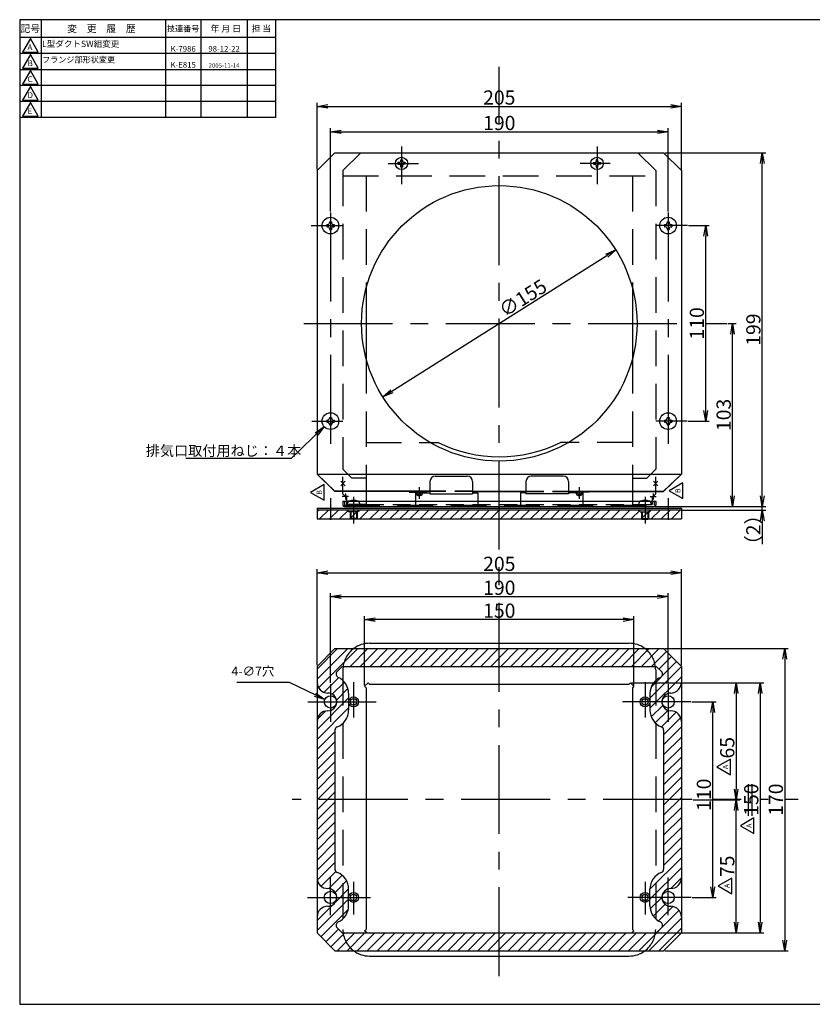
# Model space of a CAD drawing. Extents: x 15 to 410, y 10 to 287.
# Drawn here: x 15 to 238, y 10 to 287 of the extents above; entities that cross this region are included whole.
import ezdxf

# ---------------------------------------------------------------- set-up
doc = ezdxf.new("R2010")
doc.units = 0
doc.header["$LTSCALE"] = 20
for name, pattern in [('CENTER', [2, 1.25, -0.25, 0.25, -0.25]), ('DASHED', [0.75, 0.5, -0.25]), ('HIDDEN', [0.375, 0.25, -0.125]), ('PHANTOM', [2.5, 1.25, -0.25, 0.25, -0.25, 0.25, -0.25])]:
    doc.linetypes.add(name, pattern=pattern)
doc.layers.get('0').update_dxf_attribs({"linetype": 'CONTINUOUS'})
doc.layers.add('A0', color=7, linetype='CONTINUOUS')
doc.layers.add('H0', color=7, linetype='CONTINUOUS')
doc.styles.add('KNJYOKO', font='TXT', dxfattribs={"bigfont": 'BIGFONT'})
doc.dimstyles.new('A002', dxfattribs={"dimtxt": 4, "dimasz": 3, "dimexe": 1, "dimexo": 0.3, "dimgap": 0.09, "dimtad": 1, "dimdec": 1, "dimlfac": 2, "dimdsep": 46, "dimtxsty": 'Standard', "dimcen": 0.09, "dimazin": 2, "dimtfac": 0.5, "dimtdec": 4, "dimtmove": 0, "dimatfit": 3, "dimfxl": 1, "dimtvp": 0.625, "dimtolj": 1, "dimtzin": 0, "dimarcsym": 0})

# ---------------------------------------------------------------- blocks, each defined once
blk = doc.blocks.new('_OPEN')
at = {"color": 0, "linetype": 'ByBlock', "lineweight": -2}
for p, q in [((-1, 0.166667), (0, 0)), ((0, 0), (-1, -0.166667)), ((0, 0), (-1, 0))]:
    blk.add_line(p, q, dxfattribs=at)
blk = doc.blocks.new('*D13')
at = {"layer": 'A0', "color": 0, "linetype": 'ByBlock', "lineweight": -2}
blk.add_line((119.71, 182.49), (180.19, 220.64), dxfattribs=at)
at = {"layer": 'A0', "color": 0, "linetype": 'ByBlock', "xscale": 3, "yscale": 3, "zscale": 3}
for p, rotation in [((182.72, 222.24), 32.24640111429942), ((117.18, 180.89), 212.2464011142994)]:
    blk.add_blockref('_OPEN', p, dxfattribs=dict(at, rotation=rotation))
at = {"layer": 'A0', "color": 0, "linetype": 'ByBlock', "insert": (156.58, 208.7), "char_height": 4, "attachment_point": 5, "rotation": 32.2464, "line_spacing_factor": 0.6}
blk.add_mtext('\\A1;∅155', dxfattribs=at)
blk = doc.blocks.new('*D14')
at = {"layer": 'A0', "color": 0, "linetype": 'ByBlock', "lineweight": -2}
for p, q in [((102.45, 233.02), (102.45, 256.44)), ((105.45, 255.44), (194.45, 255.44)), ((197.45, 233.02), (197.45, 256.44))]:
    blk.add_line(p, q, dxfattribs=at)
at = {"layer": 'A0', "color": 0, "linetype": 'ByBlock', "xscale": 3, "yscale": 3, "zscale": 3, "rotation": 180}
blk.add_blockref('_OPEN', (102.45, 255.44), dxfattribs=at)
at = {"layer": 'A0', "color": 0, "linetype": 'ByBlock', "xscale": 3, "yscale": 3, "zscale": 3}
blk.add_blockref('_OPEN', (197.45, 255.44), dxfattribs=at)
at = {"layer": 'A0', "color": 0, "linetype": 'ByBlock', "insert": (149.95, 257.94), "char_height": 4, "attachment_point": 5, "line_spacing_factor": 0.6}
blk.add_mtext('\\A1;190', dxfattribs=at)
blk = doc.blocks.new('*D15')
at = {"layer": 'A0', "color": 0, "linetype": 'ByBlock', "lineweight": -2}
for p, q in [((98.7, 244.86), (98.7, 263.61)), ((201.2, 244.86), (201.2, 263.61)), ((101.7, 262.61), (198.2, 262.61))]:
    blk.add_line(p, q, dxfattribs=at)
at = {"layer": 'A0', "color": 0, "linetype": 'ByBlock', "xscale": 3, "yscale": 3, "zscale": 3, "rotation": 180}
blk.add_blockref('_OPEN', (98.7, 262.61), dxfattribs=at)
at = {"layer": 'A0', "color": 0, "linetype": 'ByBlock', "xscale": 3, "yscale": 3, "zscale": 3}
blk.add_blockref('_OPEN', (201.2, 262.61), dxfattribs=at)
at = {"layer": 'A0', "color": 0, "linetype": 'ByBlock', "insert": (149.95, 265.11), "char_height": 4, "attachment_point": 5, "line_spacing_factor": 0.6}
blk.add_mtext('\\A1;205', dxfattribs=at)
blk = doc.blocks.new('*D16')
at = {"layer": 'A0', "color": 0, "linetype": 'ByBlock', "lineweight": -2}
for p, q in [((203.22, 229.06), (209.04, 229.06)), ((208.04, 177.06), (208.04, 226.06)), ((203.04, 174.06), (209.04, 174.06))]:
    blk.add_line(p, q, dxfattribs=at)
at = {"layer": 'A0', "color": 0, "linetype": 'ByBlock', "xscale": 3, "yscale": 3, "zscale": 3}
for p, rotation in [((208.04, 229.06), 90), ((208.04, 174.06), 270)]:
    blk.add_blockref('_OPEN', p, dxfattribs=dict(at, rotation=rotation))
at = {"layer": 'A0', "color": 0, "linetype": 'ByBlock', "insert": (205.54, 201.56), "char_height": 4, "attachment_point": 5, "rotation": 90, "line_spacing_factor": 0.6}
blk.add_mtext('\\A1;110', dxfattribs=at)
blk = doc.blocks.new('*D17')
at = {"layer": 'A0', "color": 0, "linetype": 'ByBlock', "lineweight": -2}
for p, q in [((214.26, 201.56), (216.58, 201.56)), ((215.58, 153.06), (215.58, 198.56))]:
    blk.add_line(p, q, dxfattribs=at)
at = {"layer": 'A0', "color": 0, "linetype": 'ByBlock', "xscale": 3, "yscale": 3, "zscale": 3}
for p, rotation in [((215.58, 201.56), 90), ((215.58, 150.06), 270)]:
    blk.add_blockref('_OPEN', p, dxfattribs=dict(at, rotation=rotation))
at = {"layer": 'A0', "color": 0, "linetype": 'ByBlock', "insert": (213.08, 175.81), "char_height": 4, "attachment_point": 5, "rotation": 90, "line_spacing_factor": 0.6}
blk.add_mtext('\\A1;103', dxfattribs=at)
blk = doc.blocks.new('*D18')
at = {"layer": 'A0', "color": 0, "linetype": 'ByBlock', "lineweight": -2}
for p, q in [((196.5, 249.56), (224.94, 249.56)), ((223.94, 153.06), (223.94, 246.56)), ((193.85, 150.06), (224.94, 150.06))]:
    blk.add_line(p, q, dxfattribs=at)
at = {"layer": 'A0', "color": 0, "linetype": 'ByBlock', "xscale": 3, "yscale": 3, "zscale": 3}
for p, rotation in [((223.94, 249.56), 90), ((223.94, 150.06), 270)]:
    blk.add_blockref('_OPEN', p, dxfattribs=dict(at, rotation=rotation))
at = {"layer": 'A0', "color": 0, "linetype": 'ByBlock', "insert": (221.44, 199.81), "char_height": 4, "attachment_point": 5, "rotation": 90, "line_spacing_factor": 0.6}
blk.add_mtext('\\A1;199', dxfattribs=at)
blk = doc.blocks.new('*D19')
at = {"layer": 'A0', "color": 0, "linetype": 'ByBlock', "lineweight": -2}
for p, q in [((223.94, 153.06), (223.94, 155.06)), ((223.94, 149.06), (223.94, 150.06)), ((201.5, 149.06), (224.94, 149.06)), ((223.94, 146.06), (223.94, 139.47))]:
    blk.add_line(p, q, dxfattribs=at)
at = {"layer": 'A0', "color": 0, "linetype": 'ByBlock', "xscale": 3, "yscale": 3, "zscale": 3}
for p, rotation in [((223.94, 150.06), 270), ((223.94, 149.06), 90)]:
    blk.add_blockref('_OPEN', p, dxfattribs=dict(at, rotation=rotation))
at = {"layer": 'A0', "color": 0, "linetype": 'ByBlock', "insert": (221.44, 143.47), "char_height": 4, "attachment_point": 5, "rotation": 90, "line_spacing_factor": 0.6, "style": 'KNJYOKO'}
blk.add_mtext('\\A1;（2）', dxfattribs=at)
blk = doc.blocks.new('*D22')
at = {"layer": 'A0', "color": 0, "linetype": 'ByBlock', "lineweight": -2}
for p, q in [((196.5, 110.07), (231.27, 110.07)), ((230.27, 107.07), (230.27, 28.07)), ((196.5, 25.07), (231.27, 25.07))]:
    blk.add_line(p, q, dxfattribs=at)
at = {"layer": 'A0', "color": 0, "linetype": 'ByBlock', "xscale": 3, "yscale": 3, "zscale": 3}
for p, rotation in [((230.27, 110.07), 90), ((230.27, 25.07), 270)]:
    blk.add_blockref('_OPEN', p, dxfattribs=dict(at, rotation=rotation))
at = {"layer": 'A0', "color": 0, "linetype": 'ByBlock', "insert": (227.77, 67.57), "char_height": 4, "attachment_point": 5, "rotation": 90, "line_spacing_factor": 0.6}
blk.add_mtext('\\A1;170', dxfattribs=at)
blk = doc.blocks.new('*D23')
at = {"layer": 'A0', "color": 0, "linetype": 'ByBlock', "lineweight": -2}
for p, q in [((204.1, 95.07), (211.01, 95.07)), ((210.01, 43.07), (210.01, 92.07)), ((204.19, 40.07), (211.01, 40.07))]:
    blk.add_line(p, q, dxfattribs=at)
at = {"layer": 'A0', "color": 0, "linetype": 'ByBlock', "xscale": 3, "yscale": 3, "zscale": 3}
for p, rotation in [((210.01, 95.07), 90), ((210.01, 40.07), 270)]:
    blk.add_blockref('_OPEN', p, dxfattribs=dict(at, rotation=rotation))
at = {"layer": 'A0', "color": 0, "linetype": 'ByBlock', "insert": (207.51, 68.96), "char_height": 4, "attachment_point": 5, "rotation": 90, "line_spacing_factor": 0.6}
blk.add_mtext('\\A1;110', dxfattribs=at)
blk = doc.blocks.new('*D24')
at = {"layer": 'A0', "color": 0, "linetype": 'ByBlock', "lineweight": -2}
for p, q in [((102.45, 100.4), (102.45, 125.69)), ((105.45, 124.69), (194.45, 124.69)), ((197.45, 100.4), (197.45, 125.69))]:
    blk.add_line(p, q, dxfattribs=at)
at = {"layer": 'A0', "color": 0, "linetype": 'ByBlock', "xscale": 3, "yscale": 3, "zscale": 3, "rotation": 180}
blk.add_blockref('_OPEN', (102.45, 124.69), dxfattribs=at)
at = {"layer": 'A0', "color": 0, "linetype": 'ByBlock', "xscale": 3, "yscale": 3, "zscale": 3}
blk.add_blockref('_OPEN', (197.45, 124.69), dxfattribs=at)
at = {"layer": 'A0', "color": 0, "linetype": 'ByBlock', "insert": (149.95, 127.19), "char_height": 4, "attachment_point": 5, "line_spacing_factor": 0.6}
blk.add_mtext('\\A1;190', dxfattribs=at)
blk = doc.blocks.new('*D25')
at = {"layer": 'A0', "color": 0, "linetype": 'ByBlock', "lineweight": -2}
for p, q in [((98.7, 105.37), (98.7, 132.41)), ((101.7, 131.41), (198.2, 131.41)), ((201.2, 105.37), (201.2, 132.41))]:
    blk.add_line(p, q, dxfattribs=at)
at = {"layer": 'A0', "color": 0, "linetype": 'ByBlock', "xscale": 3, "yscale": 3, "zscale": 3, "rotation": 180}
blk.add_blockref('_OPEN', (98.7, 131.41), dxfattribs=at)
at = {"layer": 'A0', "color": 0, "linetype": 'ByBlock', "xscale": 3, "yscale": 3, "zscale": 3}
blk.add_blockref('_OPEN', (201.2, 131.41), dxfattribs=at)
at = {"layer": 'A0', "color": 0, "linetype": 'ByBlock', "insert": (149.95, 133.91), "char_height": 4, "attachment_point": 5, "line_spacing_factor": 0.6}
blk.add_mtext('\\A1;205', dxfattribs=at)
blk = doc.blocks.new('*D26')
at = {"layer": 'A0', "color": 0, "linetype": 'ByBlock', "lineweight": -2}
for p, q in [((204.52, 67.57), (217.59, 67.57)), ((216.59, 33.07), (216.59, 64.57)), ((194.43, 30.07), (217.59, 30.07))]:
    blk.add_line(p, q, dxfattribs=at)
at = {"layer": 'A0', "color": 0, "linetype": 'ByBlock', "xscale": 3, "yscale": 3, "zscale": 3}
for p, rotation in [((216.59, 67.57), 90), ((216.59, 30.07), 270)]:
    blk.add_blockref('_OPEN', p, dxfattribs=dict(at, rotation=rotation))
at = {"layer": 'A0', "color": 0, "linetype": 'ByBlock', "insert": (214.09, 48.82), "char_height": 4, "attachment_point": 5, "rotation": 90, "line_spacing_factor": 0.6}
blk.add_mtext('\\A1;75', dxfattribs=at)
blk = doc.blocks.new('*D27')
at = {"layer": 'A0', "color": 0, "linetype": 'ByBlock', "lineweight": -2}
for p, q in [((112.05, 99.77), (112.05, 119.24)), ((187.85, 99.77), (187.85, 119.24)), ((184.85, 118.24), (115.05, 118.24))]:
    blk.add_line(p, q, dxfattribs=at)
at = {"layer": 'A0', "color": 0, "linetype": 'ByBlock', "xscale": 3, "yscale": 3, "zscale": 3}
for p, rotation in [((112.05, 118.24), 180), ((187.85, 118.24), 360)]:
    blk.add_blockref('_OPEN', p, dxfattribs=dict(at, rotation=rotation))
at = {"layer": 'A0', "color": 0, "linetype": 'ByBlock', "insert": (149.95, 120.74), "char_height": 4, "attachment_point": 5, "line_spacing_factor": 0.6}
blk.add_mtext('\\A1;150', dxfattribs=at)
blk = doc.blocks.new('*D28')
at = {"layer": 'A0', "color": 0, "linetype": 'ByBlock', "lineweight": -2}
for p, q in [((187.15, 100.47), (224.34, 100.47)), ((223.34, 97.47), (223.34, 33.07)), ((194.43, 30.07), (224.34, 30.07))]:
    blk.add_line(p, q, dxfattribs=at)
at = {"layer": 'A0', "color": 0, "linetype": 'ByBlock', "xscale": 3, "yscale": 3, "zscale": 3}
for p, rotation in [((223.34, 100.47), 90), ((223.34, 30.07), 270)]:
    blk.add_blockref('_OPEN', p, dxfattribs=dict(at, rotation=rotation))
at = {"layer": 'A0', "color": 0, "linetype": 'ByBlock', "insert": (220.84, 67.57), "char_height": 4, "attachment_point": 5, "rotation": 90, "line_spacing_factor": 0.6}
blk.add_mtext('\\A1;150', dxfattribs=at)
blk = doc.blocks.new('*D29')
at = {"layer": 'A0', "color": 0, "linetype": 'ByBlock', "lineweight": -2}
for p, q in [((187.15, 100.47), (217.59, 100.47)), ((216.59, 97.47), (216.59, 70.57)), ((204.52, 67.57), (217.59, 67.57))]:
    blk.add_line(p, q, dxfattribs=at)
at = {"layer": 'A0', "color": 0, "linetype": 'ByBlock', "xscale": 3, "yscale": 3, "zscale": 3}
for p, rotation in [((216.59, 100.47), 90), ((216.59, 67.57), 270)]:
    blk.add_blockref('_OPEN', p, dxfattribs=dict(at, rotation=rotation))
at = {"layer": 'A0', "color": 0, "linetype": 'ByBlock', "insert": (214.09, 82.18), "char_height": 4, "attachment_point": 5, "rotation": 90, "line_spacing_factor": 0.6}
blk.add_mtext('\\A1;65', dxfattribs=at)
blk = doc.blocks.new('*X30')
at = {"layer": 'A0', "color": 0, "linetype": 'ByBlock', "lineweight": -2}
for p, q in [((98.7, 148.73), (99.04, 149.06)), ((99.37, 146.56), (101.87, 149.06)), ((102.2, 146.56), (104.7, 149.06)), ((105.02, 146.56), (107.52, 149.06)), ((107.85, 146.56), (110.35, 149.06)), ((110.68, 146.56), (113.18, 149.06)), ((113.51, 146.56), (116.01, 149.06)), ((116.34, 146.56), (118.84, 149.06)), ((119.17, 146.56), (121.67, 149.06)), ((121.99, 146.56), (124.49, 149.06)), ((124.82, 146.56), (127.32, 149.06)), ((127.65, 146.56), (130.15, 149.06)), ((130.48, 146.56), (132.98, 149.06)), ((133.31, 146.56), (135.81, 149.06)), ((136.14, 146.56), (138.64, 149.06)), ((138.96, 146.56), (141.46, 149.06)), ((141.79, 146.56), (144.29, 149.06)), ((144.62, 146.56), (147.12, 149.06)), ((147.45, 146.56), (149.95, 149.06)), ((150.28, 146.56), (152.78, 149.06)), ((153.11, 146.56), (155.61, 149.06)), ((155.94, 146.56), (158.44, 149.06)), ((158.76, 146.56), (161.26, 149.06)), ((161.59, 146.56), (164.09, 149.06)), ((164.42, 146.56), (166.92, 149.06)), ((167.25, 146.56), (169.75, 149.06)), ((170.08, 146.56), (172.58, 149.06)), ((172.91, 146.56), (175.41, 149.06)), ((175.73, 146.56), (178.23, 149.06)), ((178.56, 146.56), (181.06, 149.06)), ((181.39, 146.56), (183.89, 149.06)), ((184.22, 146.56), (186.72, 149.06)), ((187.05, 146.56), (189.55, 149.06)), ((189.88, 146.56), (192.38, 149.06)), ((192.7, 146.56), (195.2, 149.06)), ((195.53, 146.56), (198.03, 149.06)), ((198.36, 146.56), (200.86, 149.06)), ((201.19, 146.56), (201.2, 146.57))]:
    blk.add_line(p, q, dxfattribs=at)
blk = doc.blocks.new('*X32')
at = {"layer": 'A0', "color": 0, "linetype": 'ByBlock', "lineweight": -2}
for p, q in [((98.7, 101.48), (107.29, 110.07)), ((98.7, 104.31), (104.46, 110.07)), ((99.11, 99.06), (110.12, 110.07)), ((107.95, 105.07), (112.95, 110.07)), ((110.78, 105.07), (115.78, 110.07)), ((113.6, 105.07), (118.6, 110.07)), ((116.43, 105.07), (121.43, 110.07)), ((119.26, 105.07), (124.26, 110.07)), ((122.09, 105.07), (127.09, 110.07)), ((124.92, 105.07), (129.92, 110.07)), ((127.75, 105.07), (132.75, 110.07)), ((130.58, 105.07), (135.58, 110.07)), ((133.4, 105.07), (138.4, 110.07)), ((136.23, 105.07), (141.23, 110.07)), ((139.06, 105.07), (144.06, 110.07)), ((141.89, 105.07), (146.89, 110.07)), ((144.72, 105.07), (149.72, 110.07)), ((147.55, 105.07), (152.55, 110.07)), ((150.37, 105.07), (155.37, 110.07)), ((153.2, 105.07), (158.2, 110.07)), ((156.03, 105.07), (161.03, 110.07)), ((158.86, 105.07), (163.86, 110.07)), ((161.69, 105.07), (166.69, 110.07)), ((164.52, 105.07), (169.52, 110.07)), ((167.34, 105.07), (172.34, 110.07)), ((170.17, 105.07), (175.17, 110.07)), ((173, 105.07), (178, 110.07)), ((175.83, 105.07), (180.83, 110.07)), ((178.66, 105.07), (183.66, 110.07)), ((181.49, 105.07), (186.49, 110.07)), ((184.32, 105.07), (189.32, 110.07)), ((187.14, 105.07), (192.14, 110.07)), ((189.97, 105.07), (194.97, 110.07)), ((192.8, 105.07), (197, 109.27)), ((194.88, 104.32), (198.41, 107.86)), ((195.71, 102.33), (199.83, 106.45)), ((192.35, 96.14), (201.2, 104.99)), ((100.64, 97.77), (104.78, 101.9)), ((102.94, 97.24), (106.36, 100.66)), ((192.35, 93.31), (201.2, 102.16)), ((192.74, 99.35), (195.46, 102.07)), ((104.14, 95.61), (107.35, 98.82)), ((98.7, 87.34), (107.55, 96.19)), ((98.7, 84.51), (107.55, 93.36)), ((98.78, 90.25), (101.03, 92.5)), ((192.72, 90.85), (195.92, 94.05)), ((193.85, 89.15), (197.4, 92.7)), ((195.57, 88.05), (199.7, 92.17)), ((196.2, 85.85), (201, 90.65)), ((98.7, 81.68), (103.7, 86.68)), ((196.2, 83.02), (201.2, 88.02)), ((98.7, 78.86), (103.7, 83.86)), ((196.2, 80.19), (201.2, 85.19)), ((98.7, 76.03), (103.7, 81.03)), ((196.2, 77.36), (201.2, 82.36)), ((98.7, 73.2), (103.7, 78.2)), ((196.2, 74.53), (201.2, 79.53)), ((98.7, 70.37), (103.7, 75.37)), ((196.2, 71.7), (201.2, 76.7)), ((98.7, 67.54), (103.7, 72.54)), ((196.2, 68.88), (201.2, 73.88)), ((98.7, 64.71), (103.7, 69.71)), ((196.2, 66.05), (201.2, 71.05)), ((98.7, 61.89), (103.7, 66.89)), ((196.2, 63.22), (201.2, 68.22)), ((98.7, 59.06), (103.7, 64.06)), ((196.2, 60.39), (201.2, 65.39)), ((98.7, 56.23), (103.7, 61.23)), ((196.2, 57.56), (201.2, 62.56)), ((98.7, 53.4), (103.7, 58.4)), ((196.2, 54.73), (201.2, 59.73)), ((98.7, 50.57), (103.7, 55.57)), ((196.2, 51.91), (201.2, 56.91)), ((98.7, 47.74), (103.7, 52.74)), ((196.2, 49.08), (201.2, 54.08)), ((98.76, 44.98), (103.7, 49.91)), ((192.35, 42.4), (201.2, 51.25)), ((99.84, 43.22), (103.96, 47.35)), ((192.35, 39.57), (201.2, 48.42)), ((102, 42.56), (105.73, 46.29)), ((103.76, 41.49), (106.99, 44.72)), ((198.18, 42.57), (201.2, 45.59)), ((103.77, 38.67), (107.55, 42.45)), ((98.7, 30.77), (107.55, 39.62)), ((192.43, 36.82), (195.7, 40.09)), ((98.7, 33.6), (103.11, 38.01)), ((99.76, 29.01), (107.44, 36.69)), ((189.17, 25.07), (200.54, 36.45)), ((193.27, 34.83), (196.59, 38.16)), ((194.73, 33.46), (198.78, 37.52)), ((192, 25.07), (201.2, 34.28)), ((101.18, 27.59), (104.71, 31.13)), ((194.82, 25.07), (201.2, 31.45)), ((102.59, 26.18), (106.49, 30.07)), ((104.32, 25.07), (109.32, 30.07)), ((107.14, 25.07), (112.14, 30.07)), ((109.97, 25.07), (114.97, 30.07)), ((112.8, 25.07), (117.8, 30.07)), ((115.63, 25.07), (120.63, 30.07)), ((118.46, 25.07), (123.46, 30.07)), ((121.29, 25.07), (126.29, 30.07)), ((124.11, 25.07), (129.11, 30.07)), ((126.94, 25.07), (131.94, 30.07)), ((129.77, 25.07), (134.77, 30.07)), ((132.6, 25.07), (137.6, 30.07)), ((135.43, 25.07), (140.43, 30.07)), ((138.26, 25.07), (143.26, 30.07)), ((141.08, 25.07), (146.08, 30.07)), ((143.91, 25.07), (148.91, 30.07)), ((146.74, 25.07), (151.74, 30.07)), ((149.57, 25.07), (154.57, 30.07)), ((152.4, 25.07), (157.4, 30.07)), ((155.23, 25.07), (160.23, 30.07)), ((158.06, 25.07), (163.06, 30.07)), ((160.88, 25.07), (165.88, 30.07)), ((163.71, 25.07), (168.71, 30.07)), ((166.54, 25.07), (171.54, 30.07)), ((169.37, 25.07), (174.37, 30.07)), ((172.2, 25.07), (177.2, 30.07)), ((175.03, 25.07), (180.03, 30.07)), ((177.85, 25.07), (182.85, 30.07)), ((180.68, 25.07), (185.68, 30.07)), ((183.51, 25.07), (188.51, 30.07)), ((186.34, 25.07), (191.34, 30.07))]:
    blk.add_line(p, q, dxfattribs=at)

msp = doc.modelspace()

# ---------------------------------------------------------------- linework, layer by layer
at = {"layer": 'A0', "color": 3, "linetype": 'CENTER'}
for p, q in [((149.95, 17.934), (149.95, 273.723)), ((122.45, 251.283), (122.45, 240.766)), ((177.45, 251.283), (177.45, 240.766)), ((118.722, 246.565), (127.19, 246.565)), ((181.178, 246.565), (172.71, 246.565)), ((102.45, 232.717), (102.45, 167.457)), ((197.45, 232.717), (197.45, 167.457)), ((96.977, 229.065), (105.95, 229.065)), ((202.923, 229.065), (193.95, 229.065)), ((94.941, 201.565), (202.664, 201.565)), ((208.043, 201.565), (213.96, 201.565)), ((97.156, 174.065), (105.95, 174.065)), ((202.744, 174.065), (193.95, 174.065)), ((127.45, 155.451), (127.45, 152.181)), ((172.45, 155.451), (172.45, 152.181)), ((102.45, 152.394), (102.45, 146.295)), ((108.95, 152.761), (108.95, 145.291)), ((124.635, 154.065), (129.6, 154.065)), ((175.265, 154.065), (170.3, 154.065)), ((190.95, 152.761), (190.95, 145.291)), ((197.45, 152.394), (197.45, 146.295)), ((102.45, 100.1), (102.45, 89.47)), ((108.95, 100.658), (108.95, 90.731)), ((190.95, 100.658), (190.95, 90.731)), ((197.45, 100.1), (197.45, 89.47)), ((96.095, 95.074), (115.294, 95.074)), ((203.805, 95.074), (184.606, 95.074)), ((204.218, 67.574), (91.689, 67.574)), ((217.977, 67.574), (210.01, 67.574)), ((225.625, 67.574), (223.345, 67.574)), ((234.076, 67.574), (230.268, 67.574)), ((102.45, 35.048), (102.45, 45.678)), ((108.95, 44.461), (108.95, 35.251)), ((190.95, 44.461), (190.95, 35.251)), ((197.45, 35.048), (197.45, 45.678)), ((96.006, 40.074), (113.75, 40.074)), ((203.894, 40.074), (186.15, 40.074))]:
    msp.add_line(p, q, dxfattribs=at)
at = {"layer": 'A0', "color": 3, "linetype": 'Continuous'}
for p, q in [((103.7, 249.565), (98.7, 244.565)), ((103.7, 249.565), (196.2, 249.565)), ((196.2, 249.565), (201.2, 244.565)), ((121.425, 246.315), (121.425, 246.815)), ((121.95, 246.815), (121.425, 246.815)), ((121.95, 246.815), (122.2, 247.065)), ((122.2, 247.59), (122.7, 247.59)), ((122.2, 247.065), (122.2, 247.59)), ((122.7, 247.59), (122.7, 247.065)), ((122.7, 247.065), (122.95, 246.815)), ((123.475, 246.815), (122.95, 246.815)), ((123.475, 246.815), (123.475, 246.315)), ((176.425, 246.815), (176.425, 246.315)), ((176.425, 246.815), (176.95, 246.815)), ((177.2, 247.065), (176.95, 246.815)), ((177.7, 247.59), (177.2, 247.59)), ((177.2, 247.59), (177.2, 247.065)), ((177.7, 247.065), (177.7, 247.59)), ((177.95, 246.815), (177.7, 247.065)), ((177.95, 246.815), (178.475, 246.815)), ((178.475, 246.315), (178.475, 246.815)), ((98.7, 244.565), (98.7, 159.128)), ((121.425, 246.315), (121.95, 246.315)), ((122.2, 246.065), (121.95, 246.315)), ((122.2, 245.54), (122.2, 246.065)), ((122.7, 245.54), (122.2, 245.54)), ((122.95, 246.315), (122.7, 246.065)), ((122.7, 246.065), (122.7, 245.54)), ((123.475, 246.315), (122.95, 246.315)), ((176.425, 246.315), (176.95, 246.315)), ((176.95, 246.315), (177.2, 246.065)), ((177.2, 246.065), (177.2, 245.54)), ((177.2, 245.54), (177.7, 245.54)), ((177.7, 246.065), (177.95, 246.315)), ((177.7, 245.54), (177.7, 246.065)), ((178.475, 246.315), (177.95, 246.315)), ((201.2, 244.565), (201.2, 159.128)), ((102.15, 230.115), (102.75, 230.115)), ((102.15, 230.115), (102.15, 229.865)), ((102.75, 230.115), (102.75, 229.865)), ((197.15, 230.115), (197.75, 230.115)), ((197.15, 230.115), (197.15, 229.865)), ((197.75, 230.115), (197.75, 229.865)), ((101.4, 229.365), (101.4, 228.765)), ((101.4, 229.365), (101.65, 229.365)), ((101.4, 228.765), (101.65, 228.765)), ((102.15, 228.265), (102.15, 228.015)), ((102.15, 228.015), (102.75, 228.015)), ((102.75, 228.265), (102.75, 228.015)), ((103.25, 229.365), (103.5, 229.365)), ((103.25, 228.765), (103.5, 228.765)), ((103.5, 229.365), (103.5, 228.765)), ((196.4, 229.365), (196.4, 228.765)), ((196.4, 229.365), (196.65, 229.365)), ((196.4, 228.765), (196.65, 228.765)), ((197.15, 228.265), (197.15, 228.015)), ((197.15, 228.015), (197.75, 228.015)), ((197.75, 228.265), (197.75, 228.015)), ((198.25, 229.365), (198.5, 229.365)), ((198.25, 228.765), (198.5, 228.765)), ((198.5, 229.365), (198.5, 228.765)), ((112.45, 211.328), (112.45, 191.802)), ((187.45, 211.328), (187.45, 191.802)), ((102.15, 175.115), (102.75, 175.115)), ((102.15, 175.115), (102.15, 174.865)), ((102.75, 175.115), (102.75, 174.865)), ((197.15, 175.115), (197.75, 175.115)), ((197.15, 175.115), (197.15, 174.865)), ((197.75, 175.115), (197.75, 174.865)), ((101.4, 174.365), (101.4, 173.765)), ((101.4, 174.365), (101.65, 174.365)), ((101.4, 173.765), (101.65, 173.765)), ((102.15, 173.265), (102.15, 173.015)), ((102.15, 173.015), (102.75, 173.015)), ((102.75, 173.265), (102.75, 173.015)), ((103.25, 174.365), (103.5, 174.365)), ((103.25, 173.765), (103.5, 173.765)), ((103.5, 174.365), (103.5, 173.765)), ((196.4, 174.365), (196.4, 173.765)), ((196.4, 174.365), (196.65, 174.365)), ((196.4, 173.765), (196.65, 173.765)), ((197.15, 173.265), (197.15, 173.015)), ((197.15, 173.015), (197.75, 173.015)), ((197.75, 173.265), (197.75, 173.015)), ((198.25, 174.365), (198.5, 174.365)), ((198.25, 173.765), (198.5, 173.765)), ((198.5, 174.365), (198.5, 173.765)), ((130.474, 168.065), (132.745, 168.065)), ((169.426, 168.065), (167.155, 168.065)), ((98.7, 159.128), (103.7, 154.348)), ((98.7, 159.128), (103.7, 154.226)), ((98.7, 159.128), (201.2, 159.128)), ((131.95, 158.565), (140.95, 158.565)), ((167.95, 158.565), (158.95, 158.565)), ((201.2, 159.128), (196.2, 154.348)), ((201.2, 159.128), (196.2, 154.226)), ((100.645, 156.196), (96.835, 153.996)), ((100.645, 151.796), (100.645, 156.196)), ((106.575, 157.141), (105.325, 155.891)), ((105.325, 157.141), (106.575, 155.891)), ((130.45, 157.065), (130.45, 153.565)), ((142.45, 157.065), (142.45, 153.565)), ((157.45, 157.065), (157.45, 153.565)), ((169.45, 157.065), (169.45, 153.565)), ((194.575, 157.141), (193.325, 155.891)), ((193.325, 157.141), (194.575, 155.891)), ((201.57, 156.696), (197.76, 154.496)), ((201.57, 152.296), (201.57, 156.696)), ((96.835, 153.996), (100.645, 151.796)), ((103.7, 154.348), (103.7, 154.226)), ((130.45, 154.348), (103.7, 154.348)), ((130.45, 154.223), (103.7, 154.223)), ((107.533, 152.866), (105.765, 152.866)), ((106.649, 153.75), (106.649, 151.982)), ((112.45, 154.223), (112.45, 151.565)), ((126.4, 154.223), (126.4, 151.565)), ((128.5, 154.065), (128.5, 153.865)), ((128.5, 153.865), (130.45, 153.865)), ((130.45, 153.565), (142.45, 153.565)), ((142.45, 154.348), (157.45, 154.348)), ((142.45, 154.223), (157.45, 154.223)), ((142.45, 153.865), (143.95, 153.865)), ((143.95, 153.865), (143.95, 151.565)), ((157.45, 153.865), (155.95, 153.865)), ((155.95, 153.865), (155.95, 151.565)), ((169.45, 153.565), (157.45, 153.565)), ((169.45, 154.348), (196.2, 154.348)), ((169.45, 154.223), (196.2, 154.223)), ((171.4, 153.865), (169.45, 153.865)), ((171.4, 154.065), (171.4, 153.865)), ((173.5, 154.223), (173.5, 151.565)), ((187.45, 154.223), (187.45, 151.565)), ((192.367, 152.866), (194.135, 152.866)), ((193.251, 153.75), (193.251, 151.982)), ((196.2, 154.348), (196.2, 154.226)), ((197.76, 154.496), (201.57, 152.296)), ((105.95, 151.565), (105.95, 150.465)), ((105.95, 151.565), (193.95, 151.565)), ((106.35, 150.065), (193.55, 150.065)), ((193.95, 151.565), (193.95, 150.465)), ((98.7, 149.565), (201.2, 149.565)), ((98.7, 149.565), (98.7, 146.565)), ((98.7, 149.065), (201.2, 149.065)), ((110.35, 148.565), (107.55, 148.565)), ((107.95, 148.565), (107.95, 146.665)), ((108.15, 148.565), (108.15, 146.465)), ((109.75, 148.565), (109.75, 146.465)), ((109.95, 148.565), (109.95, 146.665)), ((189.55, 148.565), (192.35, 148.565)), ((189.95, 148.565), (189.95, 146.665)), ((190.15, 148.565), (190.15, 146.465)), ((191.75, 148.565), (191.75, 146.465)), ((191.95, 148.565), (191.95, 146.665)), ((201.2, 149.565), (201.2, 146.565)), ((98.7, 146.565), (201.2, 146.565)), ((109.95, 146.665), (107.95, 146.665)), ((107.95, 146.665), (108.15, 146.465)), ((109.75, 146.465), (108.15, 146.465)), ((109.95, 146.665), (109.75, 146.465)), ((189.95, 146.665), (191.95, 146.665)), ((189.95, 146.665), (190.15, 146.465)), ((190.15, 146.465), (191.75, 146.465)), ((191.95, 146.665), (191.75, 146.465)), ((113.45, 111.574), (186.45, 111.574)), ((103.7, 110.074), (98.7, 105.074)), ((103.7, 110.074), (196.2, 110.074)), ((196.2, 110.074), (201.2, 105.074)), ((98.7, 105.074), (98.7, 100.574)), ((105.771, 105.074), (104.302, 103.605)), ((105.771, 105.074), (194.129, 105.074)), ((194.129, 105.074), (195.598, 103.605)), ((201.2, 105.074), (201.2, 100.574)), ((98.7, 100.574), (98.7, 89.574)), ((113.05, 100.474), (112.05, 99.474)), ((113.05, 100.474), (113.45, 100.074)), ((113.45, 100.074), (186.45, 100.074)), ((186.85, 100.474), (186.45, 100.074)), ((186.85, 100.474), (187.85, 99.474)), ((201.2, 100.574), (201.2, 89.574)), ((107.55, 97.425), (107.55, 92.723)), ((112.05, 99.474), (112.45, 99.074)), ((112.45, 99.074), (112.45, 31.074)), ((187.85, 99.474), (187.45, 99.074)), ((187.45, 99.074), (187.45, 31.074)), ((192.35, 97.425), (192.35, 92.723)), ((98.7, 89.574), (98.7, 45.574)), ((201.2, 89.574), (201.2, 45.574)), ((103.7, 87.121), (103.7, 48.027)), ((196.2, 87.121), (196.2, 48.027)), ((214.962, 78.971), (211.151, 76.771)), ((214.962, 74.571), (214.962, 78.971)), ((211.151, 76.771), (214.962, 74.571)), ((219.951, 71.942), (219.951, 63.039)), ((221.025, 71.942), (221.025, 63.039)), ((221.594, 62.441), (217.783, 60.241)), ((221.594, 58.041), (221.594, 62.441)), ((217.783, 60.241), (221.594, 58.041)), ((98.7, 45.574), (98.7, 34.574)), ((201.2, 45.574), (201.2, 34.574)), ((215.37, 45.503), (211.559, 43.303)), ((215.37, 41.103), (215.37, 45.503)), ((107.55, 37.723), (107.55, 42.425)), ((192.35, 37.723), (192.35, 42.425)), ((211.559, 43.303), (215.37, 41.103)), ((98.7, 34.574), (98.7, 30.074)), ((201.2, 34.574), (201.2, 30.074)), ((105.771, 30.074), (104.302, 31.543)), ((112.05, 30.674), (112.45, 31.074)), ((112.65, 30.074), (112.05, 30.674)), ((187.25, 30.074), (187.85, 30.674)), ((187.85, 30.674), (187.45, 31.074)), ((194.129, 30.074), (195.598, 31.543)), ((98.7, 30.074), (103.7, 25.074)), ((105.771, 30.074), (194.129, 30.074)), ((201.2, 30.074), (196.2, 25.074)), ((103.7, 25.074), (196.2, 25.074)), ((113.45, 23.574), (186.45, 23.574))]:
    msp.add_line(p, q, dxfattribs=at)
at = {"layer": 'A0', "color": 3, "linetype": 'DASHED'}
for p, q in [((110.95, 249.565), (105.95, 244.565)), ((188.95, 249.565), (193.95, 244.565)), ((105.95, 244.565), (105.95, 160.565)), ((193.95, 244.565), (193.95, 160.565)), ((105.95, 243.065), (193.95, 243.065)), ((112.45, 243.065), (112.45, 211.328)), ((187.45, 243.065), (187.45, 211.328)), ((112.45, 191.802), (112.45, 154.223)), ((187.45, 191.802), (187.45, 154.223)), ((112.45, 168.065), (130.474, 168.065)), ((187.45, 168.065), (169.426, 168.065)), ((108.45, 158.065), (105.95, 160.565)), ((112.45, 158.065), (108.45, 158.065)), ((187.45, 158.065), (191.45, 158.065)), ((191.45, 158.065), (193.95, 160.565)), ((106.35, 151.565), (106.35, 150.465)), ((106.35, 150.465), (193.55, 150.465)), ((193.55, 151.565), (193.55, 150.465)), ((105.95, 104.074), (105.95, 31.074)), ((193.95, 104.074), (193.95, 31.074))]:
    msp.add_line(p, q, dxfattribs=at)
at = {"layer": 'A0', "color": 3, "linetype": 'PHANTOM'}
for p, q in [((105.95, 153.565), (105.95, 158.434)), ((193.95, 153.565), (193.95, 158.434)), ((105.95, 153.565), (106.95, 152.565)), ((106.95, 152.565), (106.95, 151.565)), ((193.95, 153.565), (192.95, 152.565)), ((192.95, 152.565), (192.95, 151.565)), ((106.95, 151.565), (106.95, 150.565)), ((112.45, 150.565), (106.95, 150.565)), ((187.45, 150.565), (192.95, 150.565)), ((192.95, 151.565), (192.95, 150.565))]:
    msp.add_line(p, q, dxfattribs=at)
at = {"layer": 'A0', "color": 3, "linetype": 'HIDDEN'}
for p, q in [((142.45, 154.348), (130.45, 154.348)), ((142.45, 154.223), (130.45, 154.223)), ((157.45, 154.348), (169.45, 154.348)), ((157.45, 154.223), (169.45, 154.223)), ((107.2, 150.465), (107.249, 151.024)), ((110.651, 151.024), (110.7, 150.465)), ((112.45, 151.565), (112.45, 150.465)), ((112.45, 150.565), (187.45, 150.565)), ((126.4, 151.565), (126.4, 150.565)), ((143.95, 151.565), (143.95, 150.565)), ((155.95, 151.565), (155.95, 150.565)), ((173.5, 151.565), (173.5, 150.565)), ((187.45, 151.565), (187.45, 150.465)), ((189.249, 151.024), (189.2, 150.465)), ((192.7, 150.465), (192.651, 151.024))]:
    msp.add_line(p, q, dxfattribs=at)
at = {"layer": 'A0', "color": 3, "linetype": 'Continuous'}
for centre, radius in [((122.45, 246.565), 1.75), ((177.45, 246.565), 1.75), ((149.95, 201.565), 38.75), ((102.45, 229.065), 2.35), ((102.45, 229.065), 2.35), ((197.45, 229.065), 2.35), ((197.45, 229.065), 2.35), ((102.45, 174.065), 2.35), ((102.45, 174.065), 2.35), ((197.45, 174.065), 2.35), ((197.45, 174.065), 2.35), ((102.45, 95.074), 1.75), ((108.95, 95.074), 1.4), ((108.95, 95.074), 0.9), ((190.95, 95.074), 1.4), ((190.95, 95.074), 0.9), ((197.45, 95.074), 1.75), ((102.45, 40.074), 1.75), ((197.45, 40.074), 1.75), ((108.95, 40.074), 1.4), ((108.95, 40.074), 0.9), ((190.95, 40.074), 1.4), ((190.95, 40.074), 0.9)]:
    msp.add_circle(centre, radius, dxfattribs=at)
for centre, radius, start, end in [((101.65, 229.865), 0.5, 270, 360), ((101.65, 228.265), 0.5, 0, 90), ((103.25, 229.865), 0.5, 180, 270), ((103.25, 228.265), 0.5, 90, 180), ((196.65, 229.865), 0.5, 270, 360), ((196.65, 228.265), 0.5, 0, 90), ((198.25, 229.865), 0.5, 180, 270), ((198.25, 228.265), 0.5, 90, 180), ((101.65, 174.865), 0.5, 270, 360), ((103.25, 174.865), 0.5, 180, 270), ((196.65, 174.865), 0.5, 270, 360), ((198.25, 174.865), 0.5, 180, 270), ((101.65, 173.265), 0.5, 0, 90), ((103.25, 173.265), 0.5, 90, 180), ((196.65, 173.265), 0.5, 0, 90), ((198.25, 173.265), 0.5, 90, 180), ((149.95, 203.065), 39, 243.82305, 296.17695), ((131.95, 157.065), 1.5, 90, 180), ((140.95, 157.065), 1.5, 0, 90), ((158.95, 157.065), 1.5, 90, 180), ((167.95, 157.065), 1.5, 0, 90), ((127.45, 154.065), 1, 170.86444, 369.13556), ((127.45, 154.065), 1.05, 0, 8.69707), ((172.45, 154.065), 1.05, 171.30293, 180), ((172.45, 154.065), 1, 170.86444, 369.13556), ((106.35, 150.465), 0.4, 180, 270), ((107.896, 150.968), 0.65, 105.88085, 113.31036), ((108.95, 147.265), 4.5, 74.11915, 105.88085), ((110.003, 150.968), 0.65, 66.68964, 74.11915), ((189.896, 150.968), 0.65, 105.88085, 113.31036), ((190.95, 147.265), 4.5, 74.11915, 105.88085), ((192.003, 150.968), 0.65, 66.68964, 74.11915), ((193.55, 150.465), 0.4, 270, 360), ((107.05, 148.565), 0.5, 360, 450), ((110.85, 148.565), 0.5, 90, 180), ((189.05, 148.565), 0.5, 0, 90), ((192.85, 148.565), 0.5, 90, 180), ((113.45, 104.074), 7.5, 90, 126.8699), ((186.45, 104.074), 7.5, 53.1301, 90), ((105.009, 102.898), 1, 135, 245.80341), ((194.891, 102.898), 1, 294.19659, 405), ((101.7, 100.574), 3, 180, 270), ((102.55, 97.425), 5, 0, 65.80341), ((197.35, 97.425), 5, 114.19659, 180), ((198.2, 100.574), 3, 270, 360), ((101.7, 95.074), 2.5, 270, 450), ((198.2, 95.074), 2.5, 90, 270), ((101.7, 89.574), 3, 90, 180), ((102.55, 92.723), 5, 290.99788, 360), ((197.35, 92.723), 5, 180, 249.00212), ((198.2, 89.574), 3, 0, 90), ((104.7, 87.121), 1, 110.99788, 180), ((195.2, 87.121), 1, 0, 69.00212), ((104.7, 48.027), 1, 180, 249.00212), ((102.55, 42.425), 5, 360, 429.00212), ((197.35, 42.425), 5, 110.99788, 180), ((195.2, 48.027), 1, 290.99788, 360), ((101.7, 45.574), 3, 180, 270), ((198.2, 45.574), 3, 270, 360), ((101.7, 40.074), 2.5, 270, 450), ((198.2, 40.074), 2.5, 90, 270), ((101.7, 34.574), 3, 90, 180), ((102.55, 37.723), 5, 294.19659, 360), ((197.35, 37.723), 5, 180, 245.80341), ((198.2, 34.574), 3, 0, 90), ((105.009, 32.25), 1, 114.19659, 225), ((194.891, 32.25), 1, 315, 425.80341), ((113.45, 31.074), 7.5, 233.1301, 270), ((186.45, 31.074), 7.5, 270, 306.8699)]:
    msp.add_arc(centre, radius, start, end, dxfattribs=at)
at = {"layer": 'A0', "color": 3, "linetype": 'HIDDEN'}
for centre, radius, start, end in [((127.45, 154.065), 0.6, 164.65574, 375.34426), ((172.45, 154.065), 0.6, 164.65574, 375.34426), ((107.896, 150.968), 0.65, 113.31036, 175), ((110.003, 150.968), 0.65, 5, 66.68964), ((189.896, 150.968), 0.65, 113.31036, 175), ((192.003, 150.968), 0.65, 5, 66.68964)]:
    msp.add_arc(centre, radius, start, end, dxfattribs=at)
at = {"layer": 'A0', "color": 3, "linetype": 'DASHED'}
for centre, start, end in [((113.45, 104.074), 126.8699, 180), ((186.45, 104.074), 0, 53.1301), ((113.45, 31.074), 180, 233.1301), ((186.45, 31.074), 306.8699, 360)]:
    msp.add_arc(centre, 7.5, start, end, dxfattribs=at)
at = {"layer": 'A0', "color": 3, "linetype": 'Continuous'}
for p in [(102.45, 229.065), (197.45, 229.065), (102.45, 174.065), (197.45, 174.065)]:
    msp.add_point(p, dxfattribs=at)
at = {"layer": 'A0', "color": 7, "linetype": 'Continuous'}
for p in [(130.474, 168.065), (169.426, 168.065), (108.95, 110.074), (190.95, 110.074), (149.95, 67.574), (108.95, 25.074), (190.95, 25.074)]:
    msp.add_point(p, dxfattribs=at)
at = {"layer": 'H0', "color": 3, "linetype": 'Continuous'}
for p, q in [((410, 287), (15, 287)), ((15, 287), (15, 10)), ((21, 287), (21, 259.5)), ((56, 287), (56, 259.5)), ((66, 287), (66, 259.5)), ((79, 287), (79, 259.5)), ((87, 287), (87, 259.5)), ((87, 282), (15, 282)), ((18, 281.711), (15.8, 277.9)), ((20.2, 277.9), (18, 281.711)), ((87, 277.5), (15, 277.5)), ((15.8, 277.9), (20.2, 277.9)), ((18, 277.211), (15.8, 273.4)), ((20.2, 273.4), (18, 277.211)), ((15, 273), (87, 273)), ((15.8, 273.4), (20.2, 273.4)), ((18, 272.711), (15.8, 268.9)), ((20.2, 268.9), (18, 272.711)), ((15.8, 268.9), (20.2, 268.9)), ((87, 268.5), (15, 268.5)), ((18, 268.211), (15.8, 264.4)), ((20.2, 264.4), (18, 268.211)), ((87, 264), (15, 264)), ((15.8, 264.4), (20.2, 264.4)), ((18, 263.711), (15.8, 259.9)), ((20.2, 259.9), (18, 263.711)), ((87, 259.5), (15, 259.5)), ((15.8, 259.9), (20.2, 259.9)), ((15, 10), (410, 10))]:
    msp.add_line(p, q, dxfattribs=at)

# ---------------------------------------------------------------- block references
at = {"layer": 'A0', "color": 3, "linetype": 'Continuous'}
for name in ['*X30', '*X32']:
    msp.add_blockref(name, (0, 0), dxfattribs=at)

# ---------------------------------------------------------------- texts
at = {"layer": 'A0', "color": 7, "linetype": 'Continuous', "attachment_point": 1, "style": 'KNJYOKO'}
for s, insert, char_height, line_spacing_factor in [('{\\H0.94x;{排気口取付用ねじ：４本}}', (50.486, 167.194), 3.1, 0.793548), ('{\\H0.64x;{4-∅7穴}}', (74.582, 104.988), 4, 0.75)]:
    msp.add_mtext(s, dxfattribs=dict(at, insert=insert, char_height=char_height, line_spacing_factor=line_spacing_factor))
at = {"layer": 'A0', "color": 4, "linetype": 'Continuous', "char_height": 2.4, "attachment_point": 5, "rotation": 90, "line_spacing_factor": 0.65}
for s, insert in [('{\\H0.61x;{B}}', (99.275, 153.996)), ('{\\H0.61x;{B}}', (200.2, 154.496)), ('{\\H0.61x;{A}}', (213.591, 76.771)), ('{\\H0.61x;{A}}', (220.224, 60.241)), ('{\\H0.61x;{A}}', (214, 43.303))]:
    msp.add_mtext(s, dxfattribs=dict(at, insert=insert))
at = {"layer": 'H0', "color": 2, "linetype": 'Continuous', "insert": (18, 284.5), "char_height": 3.1, "attachment_point": 5, "line_spacing_factor": 0.667742, "style": 'KNJYOKO'}
msp.add_mtext('{\\H0.65x;{記号}}', dxfattribs=at)
at = {"layer": 'H0', "color": 4, "linetype": 'Continuous', "char_height": 3.1, "style": 'KNJYOKO'}
for s, insert, attachment_point, line_spacing_factor in [('{\\H0.65x;{変\u3000更\u3000履\u3000歴}}', (38, 284.5), 5, 0.667742), ('{\\H0.54x;{技連番号}}', (61, 284.5), 5, 0.667742), ('{\\H0.59x;{年 月 日}}', (73, 284.5), 5, 0.667742), ('{\\H0.58x;{担 当}}', (83, 284.5), 5, 0.667742), ('{\\H0.57x;{L型ダクトSW組変更}}', (21.3, 281.1), 1, 0.6), ('{\\H0.54x;{フランジ部形状変更}}', (21.3, 276.6), 1, 0.6)]:
    msp.add_mtext(s, dxfattribs=dict(at, insert=insert, attachment_point=attachment_point, line_spacing_factor=line_spacing_factor))
at = {"layer": 'H0', "color": 2, "linetype": 'Continuous', "char_height": 2.6, "attachment_point": 4, "line_spacing_factor": 0.6}
for s, insert in [('{\\H0.64x;{A}}', (17.2, 279.27)), ('{\\H0.64x;{B}}', (17.2, 274.77)), ('{\\H0.64x;{C}}', (17.2, 270.27)), ('{\\H0.64x;{D}}', (17.2, 265.77)), ('{\\H0.64x;{E}}', (17.2, 261.27))]:
    msp.add_mtext(s, dxfattribs=dict(at, insert=insert))
at = {"layer": 'H0', "color": 4, "linetype": 'Continuous', "char_height": 3.1, "attachment_point": 8}
for s, insert, line_spacing_factor in [('{\\H0.52x;{K-7986}}', (61, 278), 0.6), ('{\\H0.52x;{98-12-22}}', (72.5, 278), 0.6), ('{\\H0.52x;{K-E815}}', (61, 273.5), 0.6), ('{\\H0.40x;{2005-11-14}}', (72.5, 273.5), 0.541935)]:
    msp.add_mtext(s, dxfattribs=dict(at, insert=insert, line_spacing_factor=line_spacing_factor))

# ---------------------------------------------------------------- dimensions: what is measured, and where the dimension line sits
at = {"layer": 'A0', "color": 7, "linetype": 'Continuous'}
for base, p1, p2, picture, middle in [((98.7, 262.607), (201.2, 244.565), (98.7, 244.565), '*D15', (149.95, 263.107)), ((102.45, 255.435), (197.45, 232.717), (102.45, 232.717), '*D14', (149.95, 255.935)), ((98.7, 131.412), (201.2, 105.074), (98.7, 105.074), '*D25', (149.95, 131.912)), ((102.45, 124.693), (197.45, 100.1), (102.45, 100.1), '*D24', (149.95, 125.193))]:
    dim = msp.add_linear_dim(base=base, p1=p1, p2=p2, dimstyle='A002', override={"dimasz": 3, "dimblk1": 'OPEN', "dimblk2": 'OPEN', "dimsah": 1}, dxfattribs=at)
    dim.commit()
    dim.dimension.update_dxf_attribs({"geometry": picture, "text_midpoint": middle})
for base, p1, p2, picture, middle in [((223.936, 150.065), (196.2, 249.565), (193.55, 150.065), '*D18', (223.436, 199.815)), ((208.043, 174.065), (202.923, 229.065), (202.744, 174.065), '*D16', (207.543, 201.565)), ((215.576, 150.065), (213.96, 201.565), (193.55, 150.065), '*D17', (215.076, 175.815)), ((230.268, 110.074), (196.2, 25.074), (196.2, 110.074), '*D22', (229.768, 67.574)), ((216.594, 30.074), (204.218, 67.574), (194.129, 30.074), '*D26', (216.094, 48.824))]:
    dim = msp.add_linear_dim(base=base, p1=p1, p2=p2, angle=90, dimstyle='A002', override={"dimasz": 3, "dimblk1": 'OPEN', "dimblk2": 'OPEN', "dimsah": 1}, dxfattribs=at)
    dim.commit()
    dim.dimension.update_dxf_attribs({"geometry": picture, "text_midpoint": middle})
dim = msp.add_diameter_dim_2p(p1=(117.177, 180.889), p2=(182.723, 222.24), dimstyle='A002', override={"dimasz": 3, "dimblk1": 'OPEN', "dimblk2": 'OPEN', "dimsah": 1, "dimatfit": 2}, dxfattribs=at)
dim.commit()
dim.dimension.update_dxf_attribs({"geometry": '*D13', "text_midpoint": (157.65, 207.013), "dimtype": 163})
for base, p1, p2, text, override, picture, middle in [((223.936, 149.065), (193.55, 150.065), (201.2, 149.065), '\\A1;（2）', {"dimasz": 3, "dimtxsty": 'KNJYOKO', "dimblk1": 'OPEN', "dimblk2": 'OPEN', "dimsah": 1, "dimatfit": 0}, '*D19', (223.436, 143.471)), ((223.345, 100.474), (194.129, 30.074), (186.85, 100.474), '\\A1;150', {"dimasz": 3, "dimblk1": 'OPEN', "dimblk2": 'OPEN', "dimsah": 1}, '*D28', (222.845, 67.574)), ((216.594, 100.474), (204.218, 67.574), (186.85, 100.474), '\\A1;65', {"dimasz": 3, "dimblk1": 'OPEN', "dimblk2": 'OPEN', "dimsah": 1}, '*D29', (216.094, 82.181))]:
    dim = msp.add_linear_dim(base=base, p1=p1, p2=p2, angle=90, text=text, dimstyle='A002', override=override, dxfattribs=at)
    dim.commit()
    dim.dimension.update_dxf_attribs({"geometry": picture, "text_midpoint": middle, "dimtype": 160})
dim = msp.add_linear_dim(base=(187.85, 118.244), p1=(112.05, 99.474), p2=(187.85, 99.474), text='\\A1;150', dimstyle='A002', override={"dimasz": 3, "dimblk1": 'OPEN', "dimblk2": 'OPEN', "dimsah": 1}, dxfattribs=at)
dim.commit()
dim.dimension.update_dxf_attribs({"geometry": '*D27', "text_midpoint": (149.95, 118.744)})
dim = msp.add_linear_dim(base=(210.01, 40.074), p1=(203.805, 95.074), p2=(203.894, 40.074), angle=90, dimstyle='A002', override={"dimasz": 3, "dimblk1": 'OPEN', "dimblk2": 'OPEN', "dimsah": 1}, dxfattribs=at)
dim.commit()
dim.dimension.update_dxf_attribs({"geometry": '*D23', "text_midpoint": (209.51, 68.963), "dimtype": 160})

# ---------------------------------------------------------------- leaders
at = {"layer": 'A0', "color": 7, "linetype": 'Continuous', "annotation_type": 0, "has_hookline": 1, "hookline_direction": 1}
for points, text_width in [([(100.671, 172.53), (91.385, 163.594), (88.385, 163.594)], 26.642), ([(100.849, 95.78), (90.931, 100.488), (87.931, 100.488)], 11.825)]:
    msp.add_leader(points, dimstyle='A002', override={"dimasz": 3, "dimgap": 0, "dimtad": 1, "dimldrblk": 'OPEN'}, dxfattribs=dict(at, text_width=text_width))

doc.saveas('drawing.dxf')
